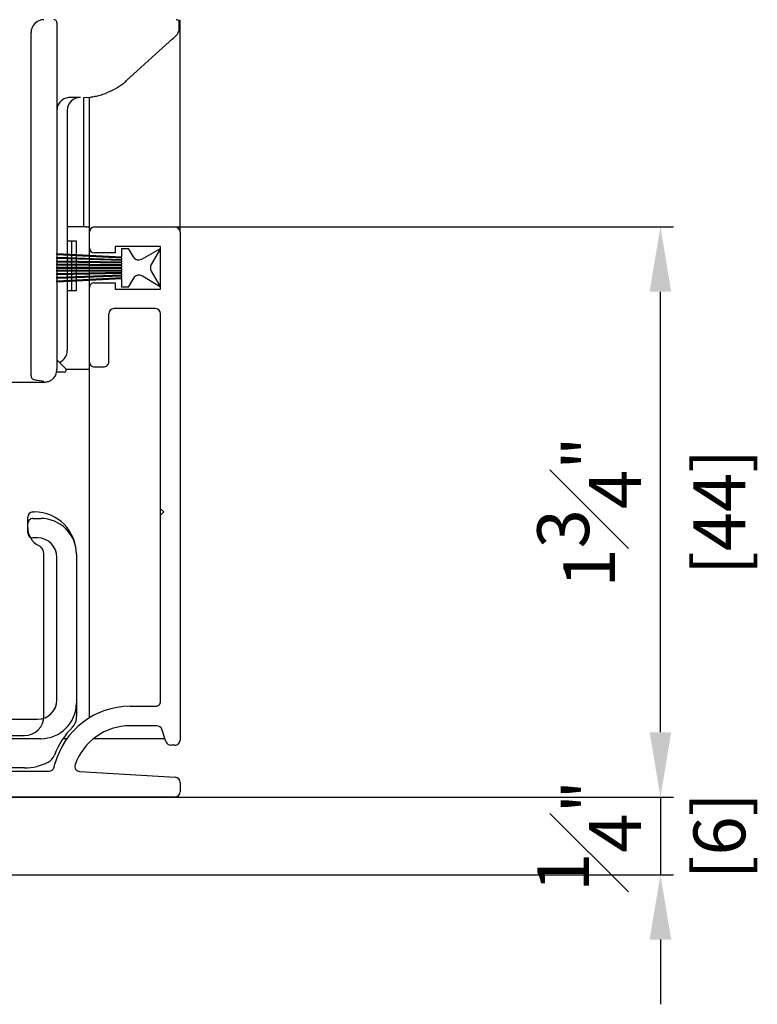
# Model space of a CAD drawing. Units: millimetres. Extents: x -555 to 3121, y 0 to 891.
# Drawn here: x 1018 to 1075, y 259 to 335 of the extents above; entities that cross this region are included whole.
import ezdxf

# ---------------------------------------------------------------- set-up
doc = ezdxf.new("R2010")
doc.units = ezdxf.units.MM
doc.header["$LTSCALE"] = 0.073313
doc.layers.get('DEFPOINTS').update_dxf_attribs({"color": 8})
doc.styles.add('ROMANS', font='romans.shx', dxfattribs={"width": 0.9})
doc.dimstyles.new('EAGON-inch3(기준)', dxfattribs={"dimtxt": 4, "dimasz": 5, "dimexe": 1, "dimexo": 2, "dimgap": 1.5, "dimtad": 1, "dimdec": 4, "dimlfac": 0.03937, "dimdsep": 46, "dimlunit": 5, "dimtxsty": 'ROMANS', "dimcen": 1, "dimclrd": 5, "dimclre": 5, "dimclrt": 7, "dimazin": 2, "dimtm": 1e-09, "dimtfac": 1, "dimtdec": 4, "dimtix": 1, "dimtmove": 2, "dimatfit": 3, "dimfxl": 0, "dimfrac": 1, "dimtolj": 1, "dimtzin": 0, "dimlwd": -1, "dimlwe": -1, "dimarcsym": 0})

# ---------------------------------------------------------------- blocks, each defined once
blk = doc.blocks.new('*D49')
at = {"color": 5, "transparency": 16777216}
for p, q in [((2666.522, 1688.757), (2666.522, 1693.757)), ((2541.858, 1683.757), (2667.522, 1683.757)), ((2666.522, 1683.757), (2666.522, 1677.757)), ((2539.458, 1677.757), (2667.522, 1677.757)), ((2666.522, 1672.757), (2666.522, 1667.757))]:
    blk.add_line(p, q, dxfattribs=at)
for points in [[(2665.689, 1688.757), (2667.356, 1688.757), (2666.522, 1683.757)], [(2665.689, 1672.757), (2667.356, 1672.757), (2666.522, 1677.757)]]:
    blk.add_solid(points, dxfattribs=at)
at = {"layer": 'DEFPOINTS', "color": 0, "transparency": 16777216}
for p in [(2539.858, 1683.757), (2537.458, 1677.757), (2666.522, 1677.757)]:
    blk.add_point(p, dxfattribs=at)
at = {"color": 7, "transparency": 16777216, "char_height": 4, "attachment_point": 5, "rotation": 90, "style": 'ROMANS'}
for s, insert in [('\\A1;{\\H1x;\\S1#4;}"', (2661.022, 1680.757)), ('\\A1;[6]', (2671.07, 1680.757))]:
    blk.add_mtext(s, dxfattribs=dict(at, insert=insert))
blk = doc.blocks.new('*D50')
at = {"color": 5, "transparency": 16777216}
for p, q in [((2627.958, 1727.757), (2667.522, 1727.757)), ((2666.522, 1688.757), (2666.522, 1722.757)), ((2631.058, 1683.757), (2667.522, 1683.757))]:
    blk.add_line(p, q, dxfattribs=at)
for points in [[(2665.689, 1722.757), (2667.356, 1722.757), (2666.522, 1727.757)], [(2665.689, 1688.757), (2667.356, 1688.757), (2666.522, 1683.757)]]:
    blk.add_solid(points, dxfattribs=at)
at = {"layer": 'DEFPOINTS', "color": 0, "transparency": 16777216}
for p in [(2625.958, 1727.757), (2666.522, 1727.757), (2629.058, 1683.757)]:
    blk.add_point(p, dxfattribs=at)
at = {"color": 7, "transparency": 16777216, "char_height": 4, "attachment_point": 5, "rotation": 90, "style": 'ROMANS'}
for s, insert in [('\\A1;1{\\H1x;\\S3#4;}"', (2661.022, 1705.757)), ('\\A1;[44]', (2671.07, 1705.757))]:
    blk.add_mtext(s, dxfattribs=dict(at, insert=insert))

msp = doc.modelspace()

# ---------------------------------------------------------------- linework, layer by layer
at = {"color": 7, "linetype": 'Continuous', "lineweight": 25}
for p, q in [((1021.10577, 334.56962), (1021.10577, 318.36664)), ((1030.54487, 334.15025), (1030.54487, 334.56962)), ((1030.60577, 318.41963), (1030.60577, 334.81961)), ((1019.10577, 315.80489), (1019.10577, 333.81962)), ((1030.54487, 334.15019), (1030.54487, 334.15025)), ((1030.04917, 333.36025), (1030.04901, 333.36042)), ((1026.48199, 330.11972), (1026.48182, 330.1199)), ((1022.92511, 328.81962), (1022.10577, 328.81962)), ((1023.15577, 328.81962), (1023.15577, 318.81963)), ((1023.17183, 328.81962), (1023.63153, 328.84364)), ((1023.60577, 318.41963), (1023.60577, 328.84227)), ((1021.10577, 327.88979), (1021.10577, 327.89015)), ((1021.90577, 327.81958), (1021.90577, 316.74021)), ((1022.25577, 318.81963), (1021.90577, 318.81963)), ((1022.75577, 318.81963), (1022.25577, 318.81963)), ((1023.15577, 318.81963), (1022.75577, 318.81963)), ((1023.30221, 318.81963), (1023.15577, 318.81963)), ((1023.30221, 318.81963), (1023.60577, 318.81963)), ((1024.00577, 318.81963), (1030.20577, 318.81963)), ((1021.10577, 318.36664), (1021.10577, 316.78211)), ((1022.25577, 317.71963), (1021.90577, 317.71963)), ((1022.60577, 317.71963), (1022.25577, 317.71963)), ((1022.25577, 316.72185), (1022.25577, 317.71963)), ((1022.60577, 316.70349), (1022.60577, 317.71963)), ((1023.60577, 317.21961), (1023.60577, 318.41963)), ((1030.60577, 318.41963), (1030.60577, 279.21962)), ((1023.60577, 316.6511), (1023.60577, 317.21961)), ((1029.10577, 317.31962), (1025.60577, 317.31962)), ((1025.60577, 317.31962), (1025.60577, 316.8196)), ((1026.10577, 317.1696), (1026.60577, 317.1696)), ((1026.10577, 316.52009), (1026.10577, 317.1696)), ((1026.60577, 317.1696), (1026.98077, 316.52009)), ((1027.66378, 316.3371), (1029.10577, 317.1696)), ((1029.10577, 317.1696), (1028.38408, 315.91963)), ((1029.10577, 314.01961), (1029.10577, 317.31962)), ((1021.10577, 316.78211), (1026.10577, 316.52009)), ((1021.10577, 316.68197), (1021.10577, 316.78211)), ((1026.10577, 316.41995), (1021.10577, 316.68197)), ((1021.10577, 316.68197), (1021.10577, 316.49452)), ((1021.10577, 316.49452), (1026.10577, 316.31993)), ((1021.10577, 316.3945), (1021.10577, 316.49452)), ((1026.10577, 316.21986), (1021.10577, 316.3945)), ((1021.10577, 316.3945), (1021.10577, 316.20716)), ((1021.10577, 316.10703), (1021.10577, 316.20716)), ((1021.10577, 316.20716), (1026.10577, 316.1199)), ((1021.90577, 316.64007), (1021.90577, 316.46662)), ((1021.90577, 316.36654), (1021.90577, 316.19321)), ((1022.25577, 316.4544), (1022.25577, 316.62171)), ((1022.25577, 316.18707), (1022.25577, 316.35433)), ((1022.60577, 316.44218), (1022.60577, 316.60335)), ((1022.60577, 316.181), (1022.60577, 316.34211)), ((1023.60577, 316.40725), (1023.60577, 316.55096)), ((1023.60577, 316.16353), (1023.60577, 316.30718)), ((1025.60577, 316.8196), (1024.00577, 316.8196)), ((1026.10577, 316.31993), (1026.10577, 316.41995)), ((1026.10577, 316.1199), (1026.10577, 316.21986)), ((1019.10577, 314.25296), (1019.10577, 315.80489)), ((1026.10577, 316.01976), (1021.10577, 316.10703)), ((1021.10577, 316.10703), (1021.10577, 315.96338)), ((1021.10577, 315.86324), (1021.10577, 315.96338)), ((1021.10577, 315.96338), (1026.10577, 315.91975)), ((1026.10577, 315.81961), (1021.10577, 315.86324)), ((1021.10577, 315.86324), (1021.10577, 315.7196)), ((1021.10577, 315.61946), (1021.10577, 315.7196)), ((1021.10577, 315.7196), (1026.10577, 315.7196)), ((1026.10577, 315.61946), (1021.10577, 315.61946)), ((1021.10577, 315.61946), (1021.10577, 315.47599)), ((1021.10577, 315.47599), (1026.10577, 315.51962)), ((1021.10577, 315.37586), (1021.10577, 315.47599)), ((1026.10577, 315.41949), (1021.10577, 315.37586)), ((1021.90577, 316.09308), (1021.90577, 315.9564)), ((1021.90577, 315.85627), (1021.90577, 315.7196)), ((1021.90577, 315.61946), (1021.90577, 315.48297)), ((1022.25577, 315.95336), (1022.25577, 316.08694)), ((1022.25577, 315.7196), (1022.25577, 315.81961)), ((1022.25577, 315.486), (1022.25577, 315.61946)), ((1022.60577, 315.95027), (1022.60577, 316.08086)), ((1022.60577, 315.7196), (1022.60577, 315.85013)), ((1022.60577, 315.48904), (1022.60577, 315.61946)), ((1023.60577, 315.94156), (1023.60577, 316.0634)), ((1023.60577, 315.7196), (1023.60577, 315.84143)), ((1023.60577, 315.49781), (1023.60577, 315.61946)), ((1026.10577, 315.91975), (1026.10577, 316.01976)), ((1026.10577, 315.7196), (1026.10577, 315.81961)), ((1026.10577, 315.51962), (1026.10577, 315.61946)), ((1026.10577, 315.31947), (1026.10577, 315.41949)), ((1028.38408, 315.41961), (1029.10577, 314.16958)), ((1021.10577, 315.37586), (1021.10577, 315.23221)), ((1021.10577, 315.23221), (1026.10577, 315.31947)), ((1021.10577, 315.13207), (1021.10577, 315.23221)), ((1026.10577, 315.21933), (1021.10577, 315.13207)), ((1021.10577, 315.13207), (1021.10577, 314.94474)), ((1021.10577, 314.94474), (1026.10577, 315.11932)), ((1026.10577, 315.01924), (1021.10577, 314.84466)), ((1021.10577, 314.84466), (1021.10577, 314.94474)), ((1021.10577, 314.6572), (1026.10577, 314.91928)), ((1021.10577, 314.84466), (1021.10577, 314.6572)), ((1026.10577, 314.81915), (1021.10577, 314.55707)), ((1021.10577, 314.55707), (1021.10577, 314.6572)), ((1021.90577, 315.38283), (1021.90577, 315.24616)), ((1021.90577, 315.14602), (1021.90577, 314.97269)), ((1021.90577, 314.87261), (1021.90577, 314.69916)), ((1022.25577, 315.25224), (1022.25577, 315.38587)), ((1022.25577, 314.98491), (1022.25577, 315.1521)), ((1022.25577, 314.71752), (1022.25577, 314.88483)), ((1022.60577, 315.25837), (1022.60577, 315.38891)), ((1022.60577, 314.99713), (1022.60577, 315.15824)), ((1022.60577, 314.73582), (1022.60577, 314.89705)), ((1023.60577, 315.27584), (1023.60577, 315.39767)), ((1023.60577, 315.03206), (1023.60577, 315.1757)), ((1023.60577, 314.78827), (1023.60577, 314.93198)), ((1023.60577, 314.11963), (1023.60577, 314.68814)), ((1026.10577, 315.11932), (1026.10577, 315.21933)), ((1026.10577, 314.91928), (1026.10577, 315.01924)), ((1026.10577, 314.16958), (1026.10577, 314.81915)), ((1027.00352, 314.85855), (1026.60577, 314.16958)), ((1029.10577, 314.16958), (1027.69831, 315.0345)), ((1019.10577, 309.71562), (1019.10577, 314.25296)), ((1021.10577, 314.55707), (1021.10577, 310.36513)), ((1021.90577, 314.59903), (1021.90577, 309.2994)), ((1021.90577, 313.91959), (1022.25577, 313.91959)), ((1022.25577, 313.91959), (1022.25577, 314.61739)), ((1022.25577, 313.91959), (1022.60577, 313.91959)), ((1022.60577, 313.91959), (1022.60577, 314.63568)), ((1023.60577, 308.41958), (1023.60577, 314.11963)), ((1024.00577, 314.51958), (1025.60577, 314.51958)), ((1025.60577, 314.51958), (1025.60577, 314.01961)), ((1025.60577, 314.01961), (1029.10577, 314.01961)), ((1026.60577, 314.16958), (1026.10577, 314.16958)), ((1028.70577, 312.5196), (1025.50577, 312.5196)), ((1025.10577, 308.41958), (1025.10577, 312.11959)), ((1029.10577, 282.21958), (1029.10577, 312.11959)), ((1029.10577, 297.0696), (1029.10577, 312.11959)), ((1021.10577, 310.36513), (1021.10577, 307.8196)), ((1019.10577, 307.32309), (1019.10577, 309.71562)), ((1021.76857, 307.9068), (1021.10577, 308.5696)), ((1023.60577, 307.8196), (1021.80574, 307.8196)), ((1021.80577, 307.73418), (1021.80577, 307.81697)), ((1023.60577, 280.93188), (1023.60577, 308.41958)), ((1024.00577, 308.01963), (1024.70577, 308.01963)), ((1021.67877, 307.60722), (1021.08295, 307.60722)), ((1020.10577, 306.81961), (1015.10577, 306.81961)), ((1019.60577, 306.993), (1020.10577, 306.92421)), ((1018.85577, 295.58515), (1018.85577, 296.41961)), ((1019.25577, 296.81962), (1019.35577, 296.81962)), ((1029.35577, 296.81962), (1029.10577, 297.0696)), ((1029.10577, 296.56958), (1029.35577, 296.81962)), ((1029.10577, 282.21958), (1029.10577, 296.56958)), ((1018.85577, 295.21959), (1018.85577, 295.91959)), ((1019.25577, 296.31959), (1019.85577, 296.31959)), ((1019.60577, 294.81958), (1019.25577, 294.81958)), ((1020.10577, 281.06963), (1020.10577, 293.56962)), ((1022.60577, 293.56962), (1022.60577, 281.06963)), ((1022.60577, 293.56962), (1022.60577, 282.06961)), ((1021.10577, 282.3196), (1021.10577, 293.31957)), ((1026.74656, 281.81963), (1028.70577, 281.81963)), ((1015.60577, 280.81959), (1019.60577, 280.81959)), ((1028.81746, 280.31962), (1026.74656, 280.31962)), ((1029.5146, 279.09314), (1029.19694, 280.0461)), ((1019.85577, 279.31958), (1015.35577, 279.31958)), ((1016.60577, 279.56962), (1018.60577, 279.56962)), ((1021.87316, 279.31958), (1021.56848, 279.31958)), ((1024.00577, 279.31958), (1023.91813, 279.31958)), ((1029.4391, 279.31958), (1024.00577, 279.31958)), ((1030.20577, 278.81961), (1029.89407, 278.81961)), ((1012.50577, 276.81958), (1020.49592, 276.81958)), ((1018.60577, 277.06962), (1016.60577, 277.06962)), ((1020.88229, 277.11605), (1020.95101, 277.37253)), ((1022.85762, 276.78918), (1030.22996, 276.34238)), ((1030.60577, 275.94309), (1030.60577, 275.21961)), ((1030.20577, 274.8196), (941.00577, 274.8196))]:
    msp.add_line(p, q, dxfattribs=at)
at = {"color": 7, "linetype": 'Continuous', "lineweight": 25, "flags": 128}
msp.add_lwpolyline([(1026.48199, 330.11972), (1028.97902, 332.38809), (1030.04916, 333.36025)], dxfattribs=at)
at = {"color": 7, "linetype": 'Continuous', "lineweight": 25}
for centre, radius, start, end in [((1020.10577, 333.8196), 1.00001, 90.0003031, 179.9988431), ((1020.85571, 334.56955), 0.25005, 0.0165971, 89.9876719), ((1030.29481, 334.56955), 0.25005, 0.0165971, 89.9876719), ((1029.79358, 334.15142), 0.75053, 312.3110064, 359.9971015), ((1022.90577, 327.81962), 1.00001, 90.0003031, 180.0022581), ((1024.00581, 318.41959), 0.40004, 90.0061642, 179.994903), ((1030.20573, 318.41959), 0.40004, 0.005097, 89.9938358), ((1024.00581, 317.21964), 0.40004, 180.005097, 269.9938358), ((1027.41378, 316.77014), 0.50003, 210.0056807, 299.9984857), ((1028.81713, 315.66962), 0.50004, 150.0009654, 209.9990346), ((1027.43652, 314.60851), 0.50001, 58.4269408, 149.995128), ((1024.00571, 314.11963), 0.39994, 89.991589, 180.00094), ((1025.50581, 312.11956), 0.40004, 90.0061642, 179.994903), ((1028.70572, 312.11955), 0.40005, 0.006008, 89.9934584), ((1020.90571, 309.29942), 1.00006, 293.0014469, 359.9990593), ((1020.10568, 307.81965), 1.00009, 309.639682, 359.9971063), ((1021.67884, 307.81702), 0.12693, 359.9770763, 45.0127114), ((1024.00571, 308.41957), 0.39994, 179.99906, 270.008411), ((1024.70583, 308.41957), 0.39994, 269.991589, 0.00094), ((1021.67878, 307.73422), 0.12699, 269.9953214, 359.9845076), ((1019.25581, 296.41958), 0.40004, 90.0061642, 179.994903), ((1019.3557, 293.56955), 3.25007, 0.0011816, 89.9987527), ((1019.25571, 295.91965), 0.39994, 89.9915896, 180.0094776), ((1019.8558, 293.56963), 2.74997, 359.9997533, 90.0006348), ((1020.35574, 295.58517), 1.49998, 180.0010729, 243.612687), ((1019.25581, 295.21963), 0.40004, 180.005097, 269.9938358), ((1019.60576, 293.31958), 1.50001, 359.999897, 89.9996761), ((1019.35579, 293.56963), 0.74998, 359.9986761, 63.6132659), ((1019.60576, 282.31959), 1.50001, 270.0003239, 0.000103), ((1019.8557, 282.06964), 2.75007, 270.0014852, 359.9993686), ((1028.70582, 282.21958), 0.39995, 269.9919664, 0.000029), ((1026.74659, 275.8196), 6.00003, 90.0003018, 164.999923), ((1018.60575, 281.06963), 1.50001, 270.0004245, 359.99986), ((1021.60233, 280.92849), 1.00011, 315.1997433, 357.3041825), ((1018.61075, 281.06953), 3.99502, 357.3017045, 0.0014273), ((1026.7463, 275.81973), 6.24971, 135.1962315, 159.1673873), ((1026.74659, 275.8196), 4.50002, 90.0003875, 160.49665), ((1028.81742, 279.91957), 0.40005, 18.4373708, 89.9941852), ((1029.8941, 279.21965), 0.40004, 198.4364043, 269.9951518), ((1030.20583, 279.21955), 0.39994, 269.9915896, 0.0094776), ((1018.60594, 281.06919), 3.99957, 269.9975558, 297.0607824), ((1019.97065, 278.39791), 0.99987, 297.0579921, 339.1705564), ((1020.49589, 277.21961), 0.40004, 270.0043503, 344.9961236), ((1022.8818, 277.18843), 0.39999, 160.4948664, 266.5338096), ((1030.20577, 275.94312), 0.4, 359.9963631, 86.5321944), ((1030.20573, 275.21965), 0.40004, 270.0061642, 359.994903)]:
    msp.add_arc(centre, radius, start, end, dxfattribs=at)
for points, knots in [([(1030.00714, 333.32216), (1030.04557, 333.357), (1030.12068, 333.4251), (1030.22978, 333.52671), (1030.31472, 333.60634), (1030.37859, 333.67811), (1030.44463, 333.76589), (1030.47889, 333.85), (1030.50203, 333.90682)], [0, 0, 0, 0, 0.20072215, 0.39226588, 0.57712453, 0.65066362, 0.76401697, 1, 1, 1, 1]), ([(1030.04901, 333.36042), (1030.07976, 333.38854), (1030.13759, 333.44143), (1030.21143, 333.50927), (1030.26114, 333.55804), (1030.28824, 333.58235), (1030.2969, 333.59387), (1030.2988, 333.5964)], [0, 0, 0, 0, 0.363641886, 0.684032125, 0.874420824, 0.972370445, 1, 1, 1, 1]), ([(1024.86128, 329.1335), (1025.32497, 329.34807), (1025.90637, 329.6171), (1026.38494, 330.03525), (1026.48182, 330.1199)], [0, 0, 0, 0, 0.7975636, 1, 1, 1, 1]), ([(1023.63153, 328.84364), (1023.71676, 328.85389), (1023.92237, 328.87862), (1024.26529, 328.94733), (1024.59011, 329.03649), (1024.7927, 329.10897), (1024.86128, 329.1335)], [0, 0, 0, 0, 0.2032698, 0.49040952, 0.82751821, 1, 1, 1, 1]), ([(1022.10577, 328.81962), (1021.97473, 328.80459), (1021.71265, 328.77454), (1021.38211, 328.54327), (1021.15085, 328.21272), (1021.1208, 327.95063), (1021.10577, 327.81958)], [0, 0, 0, 0, 0.24999041, 0.49998723, 0.74998337, 1, 1, 1, 1]), ([(1021.29274, 308.38262), (1021.34693, 308.40633), (1021.46505, 308.458), (1021.56017, 308.5453), (1021.61165, 308.59255)], [0, 0, 0, 0, 0.45880066, 1, 1, 1, 1]), ([(1019.1107, 307.31993), (1019.1095, 307.30737), (1019.10503, 307.26063), (1019.13678, 307.18876), (1019.19089, 307.11988), (1019.2597, 307.07053), (1019.37411, 307.02358), (1019.49216, 307.0004), (1019.58085, 306.99349), (1019.60245, 306.99181)], [0, 0, 0, 0, 0.05718522, 0.21286183, 0.33928759, 0.45631785, 0.59394917, 0.90113139, 1, 1, 1, 1]), ([(1020.74369, 307.0495), (1020.70128, 307.01776), (1020.59035, 306.93471), (1020.3748, 306.84147), (1020.19744, 306.82706), (1020.10577, 306.81961)], [0, 0, 0, 0, 0.23020052, 0.60213972, 1, 1, 1, 1])]:
    msp.add_open_spline(points, degree=3, knots=knots, dxfattribs=at)

# ---------------------------------------------------------------- dimensions: what is measured, and where the dimension line sits
for base, p1, p2, picture, middle in [((1067.67006, 318.81963), (1030.20577, 274.8196), (1027.10577, 318.81963), '*D50', (1067.67006, 296.81962)), ((1067.67006, 268.81962), (941.00577, 274.8196), (938.60577, 268.81962), '*D49', (1067.67006, 271.81961))]:
    dim = msp.add_linear_dim(base=base, p1=p1, p2=p2, angle=90, dimstyle='EAGON-inch3(기준)', override={"dimpost": '"\\X'})
    dim.commit()
    dim.dimension.update_dxf_attribs({"geometry": picture, "text_midpoint": middle, "insert": (-1598.85218, -1408.93718)})

doc.saveas('drawing.dxf')
